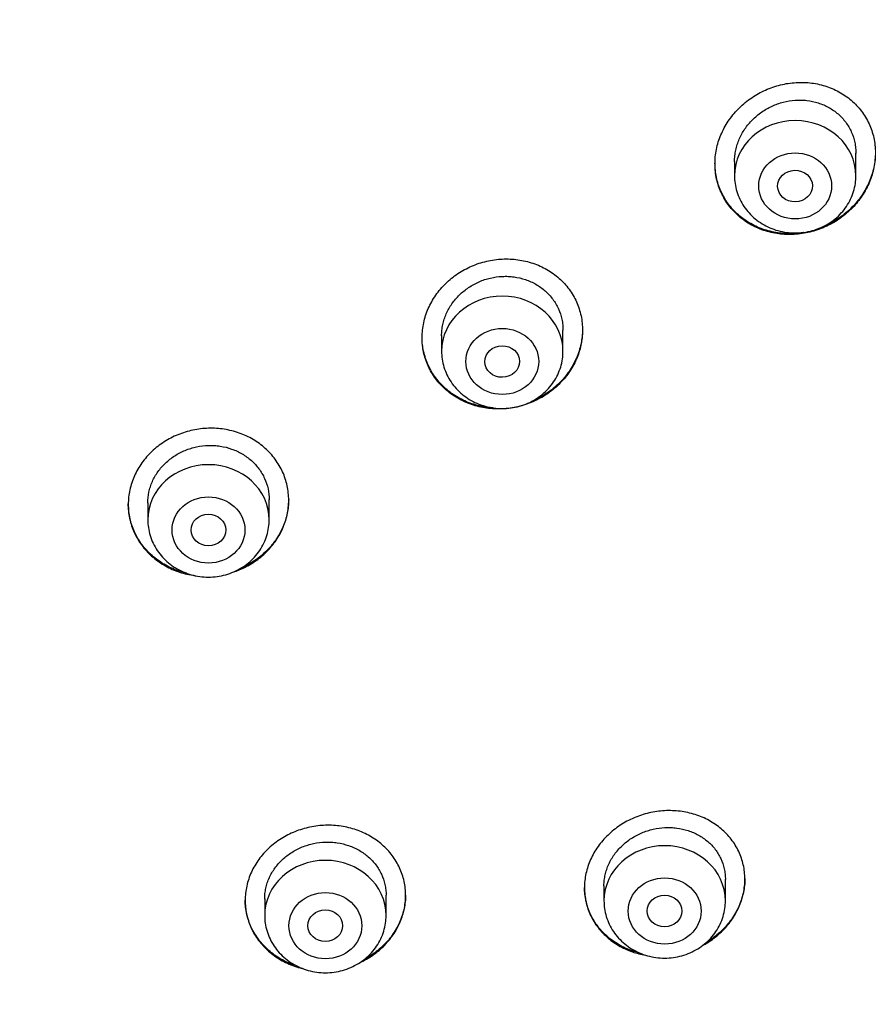
# Model space of a CAD drawing. Units: millimetres. Extents: x -18 to 847, y -35 to 1005.
# Drawn here: x 571 to 590, y 815 to 838 of the extents above; entities that cross this region are included whole.
import ezdxf

# ---------------------------------------------------------------- set-up
doc = ezdxf.new("R2010")
doc.units = ezdxf.units.MM
doc.layers.add('Default', color=7, linetype='Continuous')
doc.layers.add('DV1_Default', color=7, linetype='Continuous')

# ---------------------------------------------------------------- blocks, each defined once
blk = doc.blocks.new('SE')
at = {"layer": 'DV1_Default', "color": 7}
for p, q in [((587.395, 834.458), (587.395, 834.132)), ((590.195, 834.132), (590.195, 834.648)), ((583.44, 830.086), (583.44, 830.572)), ((580.64, 830.445), (580.64, 830.086)), ((573.864, 826.591), (573.864, 826.202)), ((576.664, 826.202), (576.664, 826.668)), ((587.185, 817.421), (587.185, 817.918)), ((584.385, 817.768), (584.385, 817.421)), ((576.56, 817.468), (576.56, 817.083)), ((579.36, 817.083), (579.36, 817.553))]:
    blk.add_line(p, q, dxfattribs=at)
for centre, radius, start, end in [((561.551, 821.484), 51.532, 16.4378, 61.1524), ((561.953, 821.032), 51.109, 16.4596, 61.3792), ((559.326, 816.211), 49.512, 17.6702, 91.7257)]:
    blk.add_arc(centre, radius, start, end, dxfattribs=at)
for centre, major_axis, start_param in [((557.835, 820.362), (-49.4, 0), 3.104151), ((588.795, 834.132), (-1.4, 0), 3.141593), ((582.04, 830.086), (-1.4, 0), 3.141593), ((575.264, 826.202), (-1.4, 0), 3.141593), ((585.785, 817.421), (-1.4, 0), 3.141593), ((577.96, 817.083), (-1.4, 0), 3.141593)]:
    blk.add_ellipse(centre, major_axis=major_axis, ratio=0.906308, start_param=start_param, end_param=6.283185, dxfattribs=at)
for centre, major_axis, ratio in [((588.795, 833.896), (-0.84, 0), 0.906308), ((588.791, 833.893), (-0.402, -0.009), 0.903723), ((582.04, 829.85), (-0.84, 0), 0.906308), ((582.038, 829.848), (-0.401, -0.005), 0.904957), ((575.264, 825.966), (-0.84, 0), 0.906308), ((575.262, 825.965), (-0.4, -0.002), 0.905782), ((585.785, 817.184), (-0.84, 0), 0.906308), ((577.96, 816.846), (-0.84, 0), 0.906308), ((585.782, 817.184), (-0.401, 0), 0.903666), ((577.958, 816.846), (-0.4, 0), 0.905265)]:
    blk.add_ellipse(centre, major_axis=major_axis, ratio=ratio, dxfattribs=at)
for points, knots in [([(590.083, 833.359), (590.17, 833.445), (590.247, 833.537), (590.35, 833.684), (590.382, 833.734), (590.441, 833.838), (590.468, 833.892), (590.54, 834.054), (590.577, 834.165), (590.616, 834.335), (590.626, 834.393), (590.64, 834.509), (590.644, 834.566), (590.647, 834.739), (590.638, 834.852), (590.605, 835.021), (590.591, 835.077), (590.557, 835.186), (590.518, 835.292), (590.468, 835.393), (590.412, 835.492), (590.381, 835.54), (590.281, 835.68), (590.205, 835.764), (590.078, 835.879), (590.033, 835.915), (589.939, 835.983), (589.89, 836.015), (589.74, 836.102), (589.634, 836.15), (589.466, 836.206), (589.408, 836.222), (589.292, 836.249), (589.176, 836.269), (589.057, 836.279), (588.937, 836.283), (588.876, 836.282), (588.694, 836.272), (588.575, 836.254), (588.398, 836.21), (588.34, 836.193), (588.224, 836.154), (588.166, 836.131), (587.999, 836.057), (587.893, 835.998), (587.741, 835.895), (587.692, 835.859), (587.598, 835.781), (587.552, 835.741), (587.423, 835.614), (587.346, 835.523), (587.242, 835.375), (587.21, 835.324), (587.151, 835.22), (587.097, 835.115), (587.055, 835.006), (587.017, 834.895), (587.001, 834.838), (586.962, 834.667), (586.948, 834.552), (586.945, 834.381), (586.946, 834.323), (586.956, 834.209), (586.964, 834.152), (586.997, 833.984), (587.03, 833.876), (587.086, 833.746), (587.098, 833.72), (587.123, 833.669), (587.137, 833.643), (587.179, 833.569), (587.209, 833.521), (587.309, 833.383), (587.384, 833.298), (587.513, 833.182), (587.558, 833.145), (587.651, 833.077), (587.748, 833.014), (587.851, 832.961), (587.958, 832.913), (588.013, 832.891), (588.181, 832.834), (588.296, 832.808), (588.474, 832.784), (588.534, 832.779), (588.655, 832.775), (588.715, 832.775), (588.895, 832.785), (589.015, 832.803), (589.193, 832.846), (589.252, 832.864), (589.368, 832.903), (589.481, 832.947), (589.59, 833.002), (589.697, 833.061), (589.749, 833.093), (589.901, 833.196), (589.996, 833.274), (590.083, 833.359)], [0, 0, 0, 0, 0.03125, 0.03125, 0.046875, 0.046875, 0.0625, 0.0625, 0.09375, 0.09375, 0.109375, 0.109375, 0.125, 0.125, 0.15625, 0.15625, 0.171875, 0.171875, 0.1875, 0.203125, 0.203125, 0.21875, 0.21875, 0.25, 0.25, 0.265625, 0.265625, 0.28125, 0.28125, 0.3125, 0.3125, 0.328125, 0.328125, 0.34375, 0.359375, 0.359375, 0.375, 0.375, 0.40625, 0.40625, 0.421875, 0.421875, 0.4375, 0.4375, 0.46875, 0.46875, 0.484375, 0.484375, 0.5, 0.5, 0.53125, 0.53125, 0.546875, 0.546875, 0.5625, 0.578125, 0.578125, 0.59375, 0.59375, 0.625, 0.625, 0.640625, 0.640625, 0.65625, 0.65625, 0.6875, 0.6875, 0.695313, 0.695313, 0.703125, 0.703125, 0.71875, 0.71875, 0.75, 0.75, 0.765625, 0.765625, 0.78125, 0.796875, 0.796875, 0.8125, 0.8125, 0.84375, 0.84375, 0.859375, 0.859375, 0.875, 0.875, 0.90625, 0.90625, 0.921875, 0.921875, 0.9375, 0.953125, 0.953125, 0.96875, 0.96875, 1, 1, 1, 1]), ([(587.395, 834.454), (587.395, 834.456), (587.395, 834.459), (587.396, 834.505), (587.398, 834.549), (587.408, 834.635), (587.422, 834.722), (587.444, 834.807), (587.472, 834.892), (587.487, 834.934), (587.541, 835.057), (587.584, 835.136), (587.661, 835.248), (587.688, 835.284), (587.747, 835.355), (587.777, 835.389), (587.874, 835.486), (587.944, 835.545), (588.058, 835.624), (588.097, 835.649), (588.178, 835.695), (588.219, 835.716), (588.344, 835.773), (588.431, 835.804), (588.611, 835.851), (588.701, 835.865), (588.837, 835.875), (588.883, 835.876), (588.974, 835.874), (589.02, 835.871), (589.155, 835.855), (589.242, 835.836), (589.369, 835.796), (589.411, 835.78), (589.493, 835.745), (589.533, 835.725), (589.647, 835.661), (589.718, 835.611), (589.817, 835.525), (589.848, 835.494), (589.907, 835.431), (589.962, 835.364), (590.009, 835.293), (590.052, 835.219), (590.072, 835.18), (590.125, 835.062), (590.152, 834.98), (590.178, 834.854), (590.185, 834.811), (590.193, 834.727), (590.195, 834.685), (590.195, 834.644)], [0, 0, 0, 0, 0.00158, 0.00158, 0.032828, 0.032828, 0.064076, 0.095325, 0.095325, 0.126573, 0.126573, 0.189069, 0.189069, 0.220317, 0.220317, 0.251566, 0.251566, 0.314062, 0.314062, 0.34531, 0.34531, 0.376559, 0.376559, 0.439055, 0.439055, 0.501551, 0.501551, 0.5328, 0.5328, 0.564048, 0.564048, 0.626544, 0.626544, 0.657792, 0.657792, 0.689041, 0.689041, 0.751537, 0.751537, 0.782785, 0.782785, 0.814033, 0.845282, 0.845282, 0.87653, 0.87653, 0.939026, 0.939026, 0.970275, 0.970275, 1, 1, 1, 1]), ([(590.645, 834.667), (590.645, 834.667), (590.645, 834.667), (590.645, 834.552), (590.632, 834.437), (590.596, 834.266), (590.58, 834.208), (590.545, 834.096), (590.503, 833.986), (590.451, 833.88), (590.394, 833.776), (590.363, 833.725), (590.261, 833.575), (590.184, 833.482), (590.097, 833.395)], [0, 0, 0, 0, 0.000047, 0.000047, 0.250035, 0.250035, 0.375029, 0.375029, 0.500024, 0.625018, 0.625018, 0.750012, 0.750012, 1, 1, 1, 1]), ([(588.99, 832.824), (588.986, 832.823), (588.982, 832.823), (588.918, 832.812), (588.857, 832.805), (588.677, 832.793), (588.557, 832.796), (588.379, 832.817), (588.319, 832.827), (588.203, 832.853), (588.146, 832.868), (587.979, 832.923), (587.871, 832.969), (587.667, 833.084), (587.573, 833.151), (587.444, 833.264), (587.403, 833.304), (587.326, 833.388), (587.289, 833.433), (587.187, 833.571), (587.13, 833.668), (587.061, 833.823), (587.04, 833.877), (587.005, 833.986), (586.991, 834.041), (586.957, 834.202), (586.946, 834.31), (586.945, 834.42)], [0, 0, 0, 0, 0.003962, 0.003962, 0.062874, 0.062874, 0.180699, 0.180699, 0.239611, 0.239611, 0.298524, 0.298524, 0.416349, 0.416349, 0.534174, 0.534174, 0.593086, 0.593086, 0.651998, 0.651998, 0.769823, 0.769823, 0.828736, 0.828736, 0.887648, 0.887648, 1, 1, 1, 1]), ([(587.395, 834.132), (587.395, 834.065), (587.405, 833.952), (587.446, 833.763), (587.515, 833.588), (587.61, 833.42), (587.73, 833.269), (587.871, 833.133), (588.032, 833.019), (588.208, 832.928), (588.397, 832.861), (588.594, 832.82), (588.795, 832.807), (588.997, 832.82), (589.194, 832.861), (589.383, 832.928), (589.56, 833.02), (589.72, 833.134), (589.862, 833.269), (589.982, 833.421), (590.077, 833.59), (590.146, 833.765), (590.187, 833.953), (590.195, 834.066), (590.195, 834.132)], [0, 0, 0, 0, 0.043416, 0.088242, 0.133206, 0.178365, 0.223751, 0.269371, 0.315209, 0.361231, 0.407394, 0.453652, 0.499964, 0.546286, 0.592577, 0.638793, 0.684885, 0.730809, 0.776522, 0.822, 0.867242, 0.912272, 0.95714, 1, 1, 1, 1]), ([(590.097, 833.395), (590.011, 833.309), (589.918, 833.231), (589.769, 833.127), (589.717, 833.095), (589.611, 833.034), (589.556, 833.006), (589.449, 832.957), (589.397, 832.935), (589.343, 832.916)], [0, 0, 0, 0, 0.40578, 0.40578, 0.60867, 0.60867, 0.81156, 0.81156, 1, 1, 1, 1]), ([(583.314, 829.291), (583.402, 829.373), (583.481, 829.462), (583.585, 829.604), (583.617, 829.653), (583.677, 829.754), (583.705, 829.807), (583.779, 829.965), (583.817, 830.073), (583.858, 830.24), (583.868, 830.297), (583.884, 830.411), (583.888, 830.468), (583.893, 830.637), (583.885, 830.749), (583.854, 830.916), (583.841, 830.972), (583.808, 831.08), (583.771, 831.185), (583.722, 831.286), (583.667, 831.385), (583.637, 831.434), (583.539, 831.574), (583.465, 831.659), (583.34, 831.776), (583.296, 831.813), (583.203, 831.884), (583.155, 831.916), (583.006, 832.007), (582.901, 832.058), (582.734, 832.119), (582.677, 832.136), (582.562, 832.167), (582.503, 832.179), (582.327, 832.207), (582.207, 832.215), (581.964, 832.209), (581.843, 832.195), (581.666, 832.158), (581.607, 832.143), (581.49, 832.108), (581.432, 832.087), (581.263, 832.019), (581.156, 831.963), (581.003, 831.866), (580.953, 831.832), (580.858, 831.758), (580.812, 831.719), (580.681, 831.597), (580.602, 831.509), (580.497, 831.366), (580.464, 831.316), (580.404, 831.215), (580.349, 831.113), (580.305, 831.006), (580.267, 830.897), (580.251, 830.842), (580.21, 830.674), (580.195, 830.561), (580.189, 830.392), (580.191, 830.336), (580.199, 830.222), (580.207, 830.166), (580.237, 830), (580.269, 829.893), (580.334, 829.737), (580.359, 829.685), (580.414, 829.586), (580.444, 829.538), (580.54, 829.399), (580.615, 829.313), (580.741, 829.195), (580.785, 829.158), (580.877, 829.088), (580.973, 829.023), (581.075, 828.967), (581.181, 828.916), (581.235, 828.892), (581.402, 828.831), (581.517, 828.801), (581.694, 828.772), (581.753, 828.765), (581.874, 828.757), (581.935, 828.755), (582.116, 828.759), (582.236, 828.773), (582.415, 828.81), (582.474, 828.825), (582.591, 828.861), (582.705, 828.901), (582.815, 828.951), (582.923, 829.007), (582.976, 829.037), (583.13, 829.135), (583.225, 829.209), (583.314, 829.291)], [0, 0, 0, 0, 0.03125, 0.03125, 0.046875, 0.046875, 0.0625, 0.0625, 0.09375, 0.09375, 0.109375, 0.109375, 0.125, 0.125, 0.15625, 0.15625, 0.171875, 0.171875, 0.1875, 0.203125, 0.203125, 0.21875, 0.21875, 0.25, 0.25, 0.265625, 0.265625, 0.28125, 0.28125, 0.3125, 0.3125, 0.328125, 0.328125, 0.34375, 0.34375, 0.375, 0.375, 0.40625, 0.40625, 0.421875, 0.421875, 0.4375, 0.4375, 0.46875, 0.46875, 0.484375, 0.484375, 0.5, 0.5, 0.53125, 0.53125, 0.546875, 0.546875, 0.5625, 0.578125, 0.578125, 0.59375, 0.59375, 0.625, 0.625, 0.640625, 0.640625, 0.65625, 0.65625, 0.6875, 0.6875, 0.703125, 0.703125, 0.71875, 0.71875, 0.75, 0.75, 0.765625, 0.765625, 0.78125, 0.796875, 0.796875, 0.8125, 0.8125, 0.84375, 0.84375, 0.859375, 0.859375, 0.875, 0.875, 0.90625, 0.90625, 0.921875, 0.921875, 0.9375, 0.953125, 0.953125, 0.96875, 0.96875, 1, 1, 1, 1]), ([(580.64, 830.44), (580.64, 830.441), (580.64, 830.442), (580.641, 830.486), (580.643, 830.529), (580.652, 830.615), (580.666, 830.699), (580.688, 830.783), (580.715, 830.866), (580.731, 830.908), (580.784, 831.029), (580.827, 831.105), (580.904, 831.215), (580.931, 831.25), (580.99, 831.319), (581.02, 831.352), (581.117, 831.447), (581.187, 831.504), (581.302, 831.58), (581.341, 831.604), (581.422, 831.648), (581.504, 831.688), (581.59, 831.721), (581.677, 831.75), (581.722, 831.762), (581.857, 831.794), (581.948, 831.806), (582.084, 831.813), (582.13, 831.813), (582.221, 831.809), (582.267, 831.805), (582.402, 831.786), (582.489, 831.766), (582.616, 831.723), (582.658, 831.707), (582.74, 831.67), (582.779, 831.65), (582.893, 831.584), (582.964, 831.533), (583.062, 831.446), (583.093, 831.416), (583.152, 831.352), (583.206, 831.286), (583.254, 831.215), (583.297, 831.141), (583.317, 831.103), (583.37, 830.986), (583.396, 830.905), (583.423, 830.78), (583.429, 830.738), (583.438, 830.654), (583.44, 830.612), (583.44, 830.57)], [0, 0, 0, 0, 0.000781, 0.000781, 0.032029, 0.032029, 0.063277, 0.094524, 0.094524, 0.125772, 0.125772, 0.188267, 0.188267, 0.219515, 0.219515, 0.250763, 0.250763, 0.313258, 0.313258, 0.344506, 0.344506, 0.375754, 0.407002, 0.407002, 0.438249, 0.438249, 0.500745, 0.500745, 0.531992, 0.531992, 0.56324, 0.56324, 0.625736, 0.625736, 0.656983, 0.656983, 0.688231, 0.688231, 0.750726, 0.750726, 0.781974, 0.781974, 0.813222, 0.84447, 0.84447, 0.875717, 0.875717, 0.938213, 0.938213, 0.96946, 0.96946, 1, 1, 1, 1]), ([(583.89, 830.584), (583.89, 830.559), (583.89, 830.534), (583.882, 830.396), (583.865, 830.283), (583.821, 830.116), (583.803, 830.06), (583.762, 829.952), (583.716, 829.846), (583.659, 829.744), (583.598, 829.644), (583.564, 829.596), (583.455, 829.453), (583.374, 829.366), (583.284, 829.285)], [0, 0, 0, 0, 0.05275, 0.05275, 0.289563, 0.289563, 0.407969, 0.407969, 0.526375, 0.644781, 0.644781, 0.763188, 0.763188, 1, 1, 1, 1]), ([(581.819, 828.782), (581.745, 828.787), (581.671, 828.796), (581.539, 828.82), (581.481, 828.834), (581.366, 828.866), (581.254, 828.904), (581.148, 828.952), (581.044, 829.005), (580.993, 829.034), (580.845, 829.129), (580.755, 829.201), (580.633, 829.32), (580.594, 829.362), (580.521, 829.45), (580.487, 829.496), (580.393, 829.637), (580.341, 829.737), (580.279, 829.894), (580.261, 829.948), (580.231, 830.057), (580.22, 830.112), (580.198, 830.249), (580.191, 830.331), (580.19, 830.413)], [0, 0, 0, 0, 0.084328, 0.084328, 0.152336, 0.152336, 0.220344, 0.288352, 0.288352, 0.35636, 0.35636, 0.492375, 0.492375, 0.560383, 0.560383, 0.628391, 0.628391, 0.764407, 0.764407, 0.832415, 0.832415, 0.900422, 0.900422, 1, 1, 1, 1]), ([(580.64, 830.086), (580.64, 830.02), (580.65, 829.906), (580.691, 829.717), (580.76, 829.542), (580.855, 829.374), (580.975, 829.223), (581.116, 829.087), (581.277, 828.973), (581.453, 828.882), (581.642, 828.815), (581.839, 828.774), (582.04, 828.761), (582.242, 828.774), (582.439, 828.815), (582.628, 828.882), (582.805, 828.974), (582.965, 829.088), (583.107, 829.223), (583.227, 829.375), (583.322, 829.544), (583.391, 829.719), (583.432, 829.907), (583.44, 830.02), (583.44, 830.086)], [0, 0, 0, 0, 0.043416, 0.088242, 0.133206, 0.178365, 0.223751, 0.269371, 0.315209, 0.361231, 0.407394, 0.453652, 0.499964, 0.546286, 0.592577, 0.638793, 0.684885, 0.730809, 0.776522, 0.822, 0.867242, 0.912272, 0.95714, 1, 1, 1, 1]), ([(583.284, 829.285), (583.194, 829.205), (583.097, 829.133), (582.943, 829.039), (582.89, 829.01), (582.799, 828.966), (582.762, 828.949), (582.724, 828.933)], [0, 0, 0, 0, 0.545291, 0.545291, 0.817937, 0.817937, 1, 1, 1, 1]), ([(576.571, 825.432), (576.657, 825.514), (576.733, 825.602), (576.834, 825.743), (576.865, 825.792), (576.923, 825.892), (576.949, 825.944), (577.019, 826.101), (577.054, 826.208), (577.089, 826.374), (577.099, 826.429), (577.111, 826.542), (577.114, 826.598), (577.114, 826.765), (577.102, 826.876), (577.067, 827.04), (577.052, 827.095), (577.017, 827.201), (576.977, 827.305), (576.925, 827.404), (576.868, 827.501), (576.837, 827.549), (576.735, 827.686), (576.659, 827.77), (576.531, 827.885), (576.486, 827.921), (576.392, 827.99), (576.342, 828.022), (576.191, 828.111), (576.085, 828.16), (575.917, 828.22), (575.859, 828.237), (575.743, 828.266), (575.685, 828.278), (575.507, 828.306), (575.387, 828.313), (575.143, 828.307), (575.023, 828.292), (574.846, 828.255), (574.787, 828.24), (574.671, 828.204), (574.614, 828.184), (574.446, 828.115), (574.339, 828.06), (574.189, 827.963), (574.14, 827.929), (574.045, 827.855), (574.001, 827.816), (573.872, 827.695), (573.796, 827.607), (573.694, 827.465), (573.663, 827.416), (573.605, 827.316), (573.553, 827.214), (573.513, 827.109), (573.477, 827.001), (573.462, 826.946), (573.426, 826.78), (573.414, 826.669), (573.414, 826.502), (573.416, 826.447), (573.428, 826.335), (573.437, 826.28), (573.472, 826.116), (573.507, 826.011), (573.576, 825.858), (573.602, 825.807), (573.66, 825.71), (573.691, 825.663), (573.791, 825.526), (573.867, 825.442), (573.997, 825.326), (574.042, 825.289), (574.135, 825.221), (574.232, 825.157), (574.336, 825.102), (574.443, 825.052), (574.498, 825.029), (574.667, 824.969), (574.782, 824.94), (574.919, 824.918), (574.938, 824.915), (574.958, 824.913)], [0, 0, 0, 0, 0.036818, 0.036818, 0.055228, 0.055228, 0.073637, 0.073637, 0.110455, 0.110455, 0.128865, 0.128865, 0.147274, 0.147274, 0.184092, 0.184092, 0.202501, 0.202501, 0.220911, 0.23932, 0.23932, 0.257729, 0.257729, 0.294547, 0.294547, 0.312957, 0.312957, 0.331366, 0.331366, 0.368184, 0.368184, 0.386594, 0.386594, 0.405003, 0.405003, 0.441821, 0.441821, 0.47864, 0.47864, 0.497049, 0.497049, 0.515458, 0.515458, 0.552276, 0.552276, 0.570686, 0.570686, 0.589095, 0.589095, 0.625913, 0.625913, 0.644323, 0.644323, 0.662732, 0.681141, 0.681141, 0.69955, 0.69955, 0.736369, 0.736369, 0.754778, 0.754778, 0.773187, 0.773187, 0.810005, 0.810005, 0.828415, 0.828415, 0.846824, 0.846824, 0.883642, 0.883642, 0.902052, 0.902052, 0.920461, 0.93887, 0.93887, 0.957279, 0.957279, 0.994098, 0.994098, 1, 1, 1, 1]), ([(573.864, 826.586), (573.864, 826.586), (573.864, 826.586), (573.864, 826.672), (573.873, 826.756), (573.9, 826.88), (573.911, 826.922), (573.938, 827.003), (573.953, 827.044), (574.006, 827.163), (574.049, 827.238), (574.125, 827.345), (574.153, 827.38), (574.211, 827.447), (574.242, 827.479), (574.339, 827.571), (574.41, 827.626), (574.524, 827.7), (574.564, 827.723), (574.645, 827.765), (574.727, 827.803), (574.813, 827.834), (574.9, 827.861), (574.945, 827.873), (575.081, 827.901), (575.171, 827.912), (575.308, 827.916), (575.354, 827.915), (575.445, 827.91), (575.491, 827.905), (575.626, 827.884), (575.713, 827.862), (575.84, 827.817), (575.882, 827.8), (575.964, 827.763), (576.003, 827.742), (576.117, 827.675), (576.188, 827.624), (576.286, 827.536), (576.317, 827.506), (576.375, 827.442), (576.429, 827.376), (576.476, 827.305), (576.52, 827.231), (576.54, 827.193), (576.592, 827.077), (576.619, 826.997), (576.655, 826.832), (576.664, 826.747), (576.664, 826.663)], [0, 0, 0, 0, 0.000232, 0.000232, 0.062726, 0.062726, 0.093974, 0.093974, 0.125221, 0.125221, 0.187715, 0.187715, 0.218962, 0.218962, 0.25021, 0.25021, 0.312704, 0.312704, 0.343951, 0.343951, 0.375198, 0.406446, 0.406446, 0.437693, 0.437693, 0.500187, 0.500187, 0.531434, 0.531434, 0.562682, 0.562682, 0.625176, 0.625176, 0.656423, 0.656423, 0.68767, 0.68767, 0.750165, 0.750165, 0.781412, 0.781412, 0.812659, 0.843906, 0.843906, 0.875154, 0.875154, 0.937648, 0.937648, 1, 1, 1, 1]), ([(574.756, 824.971), (574.749, 824.973), (574.742, 824.974), (574.677, 824.991), (574.563, 825.025), (574.453, 825.069), (574.346, 825.118), (574.294, 825.145), (574.141, 825.234), (574.048, 825.302), (573.919, 825.416), (573.878, 825.457), (573.8, 825.541), (573.764, 825.585), (573.662, 825.722), (573.605, 825.818), (573.534, 825.971), (573.513, 826.023), (573.478, 826.13), (573.463, 826.183), (573.427, 826.346), (573.414, 826.456), (573.414, 826.569), (573.414, 826.569), (573.414, 826.569)], [0, 0, 0, 0, 0.009284, 0.009284, 0.085476, 0.161667, 0.161667, 0.237859, 0.237859, 0.390242, 0.390242, 0.466434, 0.466434, 0.542626, 0.542626, 0.695009, 0.695009, 0.771201, 0.771201, 0.847392, 0.847392, 0.999775, 0.999775, 1, 1, 1, 1]), ([(577.114, 826.665), (577.113, 826.56), (577.102, 826.455), (577.068, 826.295), (577.054, 826.24), (577.019, 826.132), (576.979, 826.025), (576.928, 825.923), (576.871, 825.823), (576.84, 825.774), (576.739, 825.63), (576.663, 825.541), (576.577, 825.459)], [0, 0, 0, 0, 0.2390892, 0.2390892, 0.3659077, 0.3659077, 0.4927261, 0.6195446, 0.6195446, 0.7463631, 0.7463631, 1, 1, 1, 1]), ([(573.864, 826.202), (573.864, 826.135), (573.873, 826.022), (573.914, 825.833), (573.983, 825.658), (574.078, 825.49), (574.198, 825.339), (574.339, 825.203), (574.5, 825.089), (574.677, 824.998), (574.865, 824.931), (575.062, 824.89), (575.264, 824.877), (575.465, 824.89), (575.662, 824.931), (575.851, 824.998), (576.028, 825.09), (576.189, 825.204), (576.331, 825.339), (576.45, 825.491), (576.545, 825.66), (576.614, 825.835), (576.655, 826.023), (576.664, 826.136), (576.664, 826.202)], [0, 0, 0, 0, 0.043416, 0.088242, 0.133206, 0.178365, 0.223751, 0.269371, 0.315209, 0.361231, 0.407394, 0.453652, 0.499964, 0.546286, 0.592577, 0.638793, 0.684885, 0.730809, 0.776522, 0.822, 0.867242, 0.912272, 0.95714, 1, 1, 1, 1]), ([(575.84, 824.998), (575.884, 825.012), (575.983, 825.049), (576.079, 825.093), (576.186, 825.149), (576.238, 825.179), (576.39, 825.276), (576.484, 825.35), (576.571, 825.432)], [0, 0, 0, 0, 0.159928, 0.369946, 0.369946, 0.579964, 0.579964, 1, 1, 1, 1]), ([(576.577, 825.459), (576.491, 825.376), (576.398, 825.303), (576.248, 825.206), (576.196, 825.176), (576.099, 825.125), (576.055, 825.103), (576.009, 825.084)], [0, 0, 0, 0, 0.5241678, 0.5241678, 0.7862518, 0.7862518, 1, 1, 1, 1]), ([(587.06, 816.673), (587.149, 816.754), (587.228, 816.841), (587.332, 816.981), (587.364, 817.029), (587.424, 817.129), (587.452, 817.18), (587.526, 817.335), (587.564, 817.441), (587.603, 817.604), (587.614, 817.66), (587.629, 817.771), (587.633, 817.826), (587.637, 817.991), (587.628, 818.1), (587.597, 818.261), (587.583, 818.315), (587.55, 818.419), (587.512, 818.521), (587.463, 818.619), (587.408, 818.714), (587.377, 818.76), (587.279, 818.895), (587.205, 818.976), (587.079, 819.088), (587.035, 819.123), (586.943, 819.19), (586.895, 819.221), (586.746, 819.307), (586.641, 819.355), (586.475, 819.412), (586.418, 819.429), (586.303, 819.457), (586.187, 819.479), (586.069, 819.491), (585.949, 819.498), (585.889, 819.499), (585.707, 819.493), (585.587, 819.478), (585.409, 819.441), (585.35, 819.426), (585.234, 819.39), (585.176, 819.37), (585.007, 819.302), (584.899, 819.247), (584.746, 819.152), (584.696, 819.117), (584.6, 819.044), (584.554, 819.006), (584.423, 818.886), (584.344, 818.799), (584.239, 818.659), (584.206, 818.61), (584.146, 818.511), (584.092, 818.41), (584.048, 818.306), (584.01, 818.199), (583.993, 818.145), (583.953, 817.981), (583.938, 817.871), (583.934, 817.706), (583.936, 817.651), (583.945, 817.541), (583.952, 817.486), (583.984, 817.325), (584.016, 817.221), (584.082, 817.071), (584.107, 817.021), (584.162, 816.926), (584.192, 816.879), (584.29, 816.746), (584.364, 816.664), (584.533, 816.512), (584.625, 816.446), (584.773, 816.36), (584.824, 816.334), (584.93, 816.285), (584.984, 816.263), (585.139, 816.21), (585.24, 816.184), (585.345, 816.166)], [0, 0, 0, 0, 0.037184, 0.037184, 0.055776, 0.055776, 0.074368, 0.074368, 0.111553, 0.111553, 0.130145, 0.130145, 0.148737, 0.148737, 0.185921, 0.185921, 0.204513, 0.204513, 0.223105, 0.241698, 0.241698, 0.26029, 0.26029, 0.297474, 0.297474, 0.316066, 0.316066, 0.334658, 0.334658, 0.371842, 0.371842, 0.390435, 0.390435, 0.409027, 0.427619, 0.427619, 0.446211, 0.446211, 0.483395, 0.483395, 0.501987, 0.501987, 0.520579, 0.520579, 0.557764, 0.557764, 0.576356, 0.576356, 0.594948, 0.594948, 0.632132, 0.632132, 0.650724, 0.650724, 0.669316, 0.687908, 0.687908, 0.706501, 0.706501, 0.743685, 0.743685, 0.762277, 0.762277, 0.780869, 0.780869, 0.818053, 0.818053, 0.836645, 0.836645, 0.855238, 0.855238, 0.892422, 0.892422, 0.929606, 0.929606, 0.948198, 0.948198, 0.96679, 0.96679, 1, 1, 1, 1]), ([(579.265, 816.337), (579.351, 816.418), (579.428, 816.505), (579.529, 816.645), (579.56, 816.693), (579.618, 816.792), (579.644, 816.843), (579.714, 816.998), (579.75, 817.103), (579.785, 817.266), (579.795, 817.321), (579.807, 817.431), (579.81, 817.486), (579.81, 817.651), (579.799, 817.759), (579.764, 817.921), (579.749, 817.974), (579.714, 818.078), (579.673, 818.18), (579.622, 818.277), (579.565, 818.372), (579.534, 818.419), (579.432, 818.553), (579.356, 818.635), (579.228, 818.747), (579.183, 818.783), (579.089, 818.85), (579.04, 818.881), (578.89, 818.967), (578.784, 819.016), (578.616, 819.073), (578.558, 819.09), (578.442, 819.119), (578.384, 819.13), (578.207, 819.157), (578.087, 819.164), (577.843, 819.157), (577.723, 819.142), (577.546, 819.105), (577.487, 819.09), (577.371, 819.055), (577.313, 819.035), (577.145, 818.967), (577.039, 818.913), (576.888, 818.817), (576.838, 818.783), (576.744, 818.71), (576.699, 818.672), (576.57, 818.553), (576.494, 818.466), (576.392, 818.326), (576.36, 818.277), (576.302, 818.179), (576.25, 818.079), (576.209, 817.974), (576.174, 817.868), (576.159, 817.814), (576.123, 817.651), (576.11, 817.541), (576.11, 817.377), (576.113, 817.322), (576.124, 817.213), (576.133, 817.158), (576.168, 816.997), (576.203, 816.894), (576.272, 816.743), (576.298, 816.694), (576.355, 816.598), (576.386, 816.552), (576.486, 816.418), (576.563, 816.336), (576.692, 816.222), (576.737, 816.186), (576.83, 816.119), (576.927, 816.057), (577.03, 816.004), (577.137, 815.955), (577.192, 815.933), (577.306, 815.894), (577.364, 815.876), (577.424, 815.862)], [0, 0, 0, 0, 0.037715, 0.037715, 0.056573, 0.056573, 0.07543, 0.07543, 0.113145, 0.113145, 0.132003, 0.132003, 0.15086, 0.15086, 0.188575, 0.188575, 0.207433, 0.207433, 0.22629, 0.245148, 0.245148, 0.264005, 0.264005, 0.30172, 0.30172, 0.320578, 0.320578, 0.339435, 0.339435, 0.37715, 0.37715, 0.396008, 0.396008, 0.414865, 0.414865, 0.45258, 0.45258, 0.490295, 0.490295, 0.509153, 0.509153, 0.52801, 0.52801, 0.565725, 0.565725, 0.584583, 0.584583, 0.60344, 0.60344, 0.641155, 0.641155, 0.660013, 0.660013, 0.67887, 0.697728, 0.697728, 0.716585, 0.716585, 0.7543, 0.7543, 0.773158, 0.773158, 0.792015, 0.792015, 0.82973, 0.82973, 0.848588, 0.848588, 0.867445, 0.867445, 0.90516, 0.90516, 0.924018, 0.924018, 0.942875, 0.961733, 0.961733, 0.98059, 0.98059, 1, 1, 1, 1]), ([(584.385, 817.764), (584.385, 817.766), (584.385, 817.768), (584.385, 817.811), (584.388, 817.853), (584.397, 817.937), (584.411, 818.02), (584.434, 818.101), (584.461, 818.182), (584.477, 818.223), (584.531, 818.341), (584.574, 818.416), (584.677, 818.559), (584.737, 818.627), (584.867, 818.751), (584.937, 818.806), (585.052, 818.881), (585.092, 818.905), (585.173, 818.948), (585.256, 818.987), (585.342, 819.019), (585.429, 819.047), (585.474, 819.059), (585.609, 819.09), (585.7, 819.103), (585.836, 819.11), (585.882, 819.11), (585.973, 819.107), (586.019, 819.103), (586.153, 819.085), (586.24, 819.066), (586.366, 819.025), (586.408, 819.009), (586.489, 818.974), (586.528, 818.955), (586.641, 818.892), (586.712, 818.843), (586.809, 818.76), (586.84, 818.73), (586.898, 818.669), (586.952, 818.606), (586.999, 818.537), (587.043, 818.466), (587.062, 818.429), (587.115, 818.316), (587.141, 818.238), (587.168, 818.117), (587.174, 818.076), (587.183, 817.994), (587.185, 817.954), (587.185, 817.914)], [0, 0, 0, 0, 0.001299, 0.001299, 0.032548, 0.032548, 0.063798, 0.095047, 0.095047, 0.126296, 0.126296, 0.188794, 0.188794, 0.251292, 0.251292, 0.313791, 0.313791, 0.34504, 0.34504, 0.376289, 0.407538, 0.407538, 0.438787, 0.438787, 0.501285, 0.501285, 0.532535, 0.532535, 0.563784, 0.563784, 0.626282, 0.626282, 0.657531, 0.657531, 0.68878, 0.68878, 0.751278, 0.751278, 0.782528, 0.782528, 0.813777, 0.845026, 0.845026, 0.876275, 0.876275, 0.938773, 0.938773, 0.970022, 0.970022, 1, 1, 1, 1]), ([(576.56, 817.46), (576.56, 817.461), (576.56, 817.461), (576.56, 817.504), (576.562, 817.546), (576.572, 817.629), (576.585, 817.711), (576.608, 817.792), (576.634, 817.872), (576.65, 817.913), (576.703, 818.03), (576.746, 818.104), (576.823, 818.209), (576.85, 818.244), (576.909, 818.31), (576.94, 818.342), (577.037, 818.432), (577.108, 818.487), (577.223, 818.56), (577.262, 818.583), (577.343, 818.624), (577.426, 818.662), (577.512, 818.692), (577.599, 818.719), (577.644, 818.73), (577.78, 818.759), (577.87, 818.77), (578.007, 818.774), (578.053, 818.773), (578.144, 818.768), (578.19, 818.763), (578.325, 818.743), (578.412, 818.722), (578.539, 818.678), (578.58, 818.662), (578.661, 818.625), (578.701, 818.605), (578.814, 818.54), (578.885, 818.49), (578.983, 818.404), (579.014, 818.374), (579.072, 818.312), (579.126, 818.247), (579.173, 818.178), (579.216, 818.106), (579.236, 818.069), (579.289, 817.955), (579.315, 817.876), (579.342, 817.755), (579.349, 817.714), (579.358, 817.632), (579.36, 817.59), (579.36, 817.549)], [0, 0, 0, 0, 0.000418, 0.000418, 0.031666, 0.031666, 0.062914, 0.094162, 0.094162, 0.12541, 0.12541, 0.187906, 0.187906, 0.219153, 0.219153, 0.250401, 0.250401, 0.312897, 0.312897, 0.344145, 0.344145, 0.375393, 0.406641, 0.406641, 0.437889, 0.437889, 0.500385, 0.500385, 0.531633, 0.531633, 0.56288, 0.56288, 0.625376, 0.625376, 0.656624, 0.656624, 0.687872, 0.687872, 0.750368, 0.750368, 0.781616, 0.781616, 0.812864, 0.844112, 0.844112, 0.87536, 0.87536, 0.937855, 0.937855, 0.969103, 0.969103, 1, 1, 1, 1]), ([(508.484, 818.351), (508.5, 817.955), (508.54, 817.267), (508.637, 816.097), (508.767, 814.957), (508.932, 813.793), (509.128, 812.648), (509.358, 811.5), (509.621, 810.362), (509.916, 809.228), (510.244, 808.103), (510.603, 806.985), (510.995, 805.877), (511.418, 804.778), (511.873, 803.689), (512.358, 802.611), (512.875, 801.546), (513.421, 800.492), (513.998, 799.452), (514.605, 798.426), (515.24, 797.415), (515.904, 796.419), (516.597, 795.438), (517.318, 794.475), (518.065, 793.529), (518.84, 792.6), (519.641, 791.691), (520.468, 790.8), (521.32, 789.929), (522.197, 789.079), (523.098, 788.249), (524.022, 787.441), (524.969, 786.656), (525.939, 785.892), (526.93, 785.152), (527.942, 784.436), (528.974, 783.743), (530.025, 783.075), (531.095, 782.432), (532.184, 781.815), (533.289, 781.223), (534.412, 780.658), (535.55, 780.119), (536.703, 779.607), (537.87, 779.123), (539.051, 778.666), (540.245, 778.238), (541.451, 777.837), (542.667, 777.465), (543.894, 777.122), (545.13, 776.808), (546.375, 776.523), (547.627, 776.268), (548.887, 776.042), (550.152, 775.846), (551.423, 775.68), (552.698, 775.544), (553.977, 775.438), (555.258, 775.362), (556.541, 775.317), (557.824, 775.301), (559.108, 775.316), (560.391, 775.361), (561.672, 775.437), (562.95, 775.542), (564.225, 775.678), (565.496, 775.843), (566.762, 776.039), (568.021, 776.264), (569.274, 776.519), (570.519, 776.803), (571.755, 777.117), (572.982, 777.459), (574.199, 777.831), (575.405, 778.231), (576.599, 778.659), (577.78, 779.115), (578.947, 779.599), (580.101, 780.11), (581.239, 780.649), (582.362, 781.213), (583.468, 781.805), (584.556, 782.422), (585.627, 783.064), (586.679, 783.732), (587.711, 784.424), (588.723, 785.14), (589.715, 785.88), (590.685, 786.643), (591.632, 787.428), (592.557, 788.236), (593.458, 789.065), (594.335, 789.915), (595.188, 790.785), (596.015, 791.675), (596.817, 792.585), (597.592, 793.513), (598.34, 794.459), (599.061, 795.422), (599.754, 796.402), (600.419, 797.398), (601.055, 798.409), (601.662, 799.435), (602.239, 800.475), (602.786, 801.528), (603.303, 802.594), (603.789, 803.671), (604.245, 804.759), (604.668, 805.858), (605.06, 806.967), (605.421, 808.084), (605.749, 809.209), (606.045, 810.343), (606.308, 811.481), (606.538, 812.629), (606.736, 813.774), (606.9, 814.938), (607.031, 816.077), (607.129, 817.256), (607.17, 817.949), (607.187, 818.354)], [0, 0, 0, 0, 0.007889, 0.016368, 0.024847, 0.033326, 0.041805, 0.050284, 0.058763, 0.067243, 0.075722, 0.084202, 0.092682, 0.101162, 0.109642, 0.118123, 0.126604, 0.135085, 0.143566, 0.152047, 0.160529, 0.169011, 0.177493, 0.185975, 0.194457, 0.20294, 0.211423, 0.219906, 0.228389, 0.236873, 0.245356, 0.25384, 0.262324, 0.270808, 0.279293, 0.287777, 0.296262, 0.304747, 0.313231, 0.321716, 0.330202, 0.338687, 0.347172, 0.355657, 0.364143, 0.372628, 0.381114, 0.3896, 0.398085, 0.406571, 0.415057, 0.423543, 0.432029, 0.440515, 0.449001, 0.457487, 0.465973, 0.474459, 0.482945, 0.491431, 0.499917, 0.508403, 0.516889, 0.525375, 0.533861, 0.542347, 0.550834, 0.55932, 0.567805, 0.576291, 0.584777, 0.593263, 0.601749, 0.610235, 0.61872, 0.627206, 0.635692, 0.644177, 0.652663, 0.661148, 0.669633, 0.678118, 0.686603, 0.695088, 0.703573, 0.712058, 0.720542, 0.729026, 0.737511, 0.745995, 0.754479, 0.762962, 0.771446, 0.779929, 0.788412, 0.796895, 0.805378, 0.81386, 0.822343, 0.830825, 0.839307, 0.847788, 0.85627, 0.864751, 0.873232, 0.881713, 0.890193, 0.898674, 0.907154, 0.915634, 0.924114, 0.932593, 0.941073, 0.949552, 0.958031, 0.96651, 0.974989, 0.983468, 0.991947, 1, 1, 1, 1]), ([(587.635, 817.934), (587.635, 817.827), (587.623, 817.72), (587.588, 817.559), (587.573, 817.504), (587.538, 817.396), (587.517, 817.343), (587.448, 817.188), (587.391, 817.088), (587.255, 816.896), (587.178, 816.806), (587.091, 816.723)], [0, 0, 0, 0, 0.244878, 0.244878, 0.370731, 0.370731, 0.496585, 0.496585, 0.748293, 0.748293, 1, 1, 1, 1]), ([(585.213, 816.215), (585.168, 816.226), (585.068, 816.254), (584.971, 816.29), (584.864, 816.335), (584.812, 816.361), (584.66, 816.444), (584.567, 816.509), (584.438, 816.617), (584.398, 816.656), (584.32, 816.737), (584.283, 816.779), (584.182, 816.911), (584.125, 817.004), (584.054, 817.153), (584.034, 817.204), (583.998, 817.308), (583.983, 817.361), (583.948, 817.517), (583.936, 817.622), (583.935, 817.729)], [0, 0, 0, 0, 0.061175, 0.139821, 0.139821, 0.218468, 0.218468, 0.375761, 0.375761, 0.454408, 0.454408, 0.533054, 0.533054, 0.690348, 0.690348, 0.768994, 0.768994, 0.847641, 0.847641, 1, 1, 1, 1]), ([(577.297, 815.918), (577.283, 815.923), (577.214, 815.946), (577.146, 815.973), (577.039, 816.021), (576.986, 816.048), (576.834, 816.135), (576.741, 816.201), (576.613, 816.313), (576.572, 816.352), (576.494, 816.435), (576.458, 816.478), (576.357, 816.612), (576.299, 816.706), (576.229, 816.856), (576.209, 816.908), (576.173, 817.013), (576.158, 817.065), (576.123, 817.221), (576.111, 817.325), (576.11, 817.431)], [0, 0, 0, 0, 0.020336, 0.102532, 0.102532, 0.184728, 0.184728, 0.349119, 0.349119, 0.431315, 0.431315, 0.51351, 0.51351, 0.677902, 0.677902, 0.760098, 0.760098, 0.842293, 0.842293, 1, 1, 1, 1]), ([(579.81, 817.552), (579.809, 817.448), (579.798, 817.345), (579.764, 817.187), (579.749, 817.133), (579.714, 817.026), (579.673, 816.921), (579.622, 816.821), (579.565, 816.722), (579.534, 816.674), (579.432, 816.532), (579.355, 816.444), (579.269, 816.363)], [0, 0, 0, 0, 0.239633, 0.239633, 0.366361, 0.366361, 0.493089, 0.619817, 0.619817, 0.746544, 0.746544, 1, 1, 1, 1]), ([(584.385, 817.421), (584.385, 817.354), (584.394, 817.24), (584.435, 817.051), (584.504, 816.876), (584.6, 816.708), (584.719, 816.557), (584.861, 816.422), (585.021, 816.308), (585.198, 816.216), (585.387, 816.149), (585.584, 816.109), (585.785, 816.095), (585.986, 816.109), (586.183, 816.149), (586.372, 816.216), (586.549, 816.308), (586.71, 816.422), (586.852, 816.558), (586.971, 816.71), (587.067, 816.878), (587.135, 817.053), (587.176, 817.242), (587.185, 817.355), (587.185, 817.421)], [0, 0, 0, 0, 0.043416, 0.088242, 0.133206, 0.178365, 0.223751, 0.269371, 0.315209, 0.361231, 0.407394, 0.453652, 0.499964, 0.546286, 0.592577, 0.638793, 0.684885, 0.730809, 0.776522, 0.822, 0.867242, 0.912272, 0.95714, 1, 1, 1, 1]), ([(576.56, 817.083), (576.56, 817.016), (576.569, 816.902), (576.61, 816.713), (576.679, 816.538), (576.775, 816.37), (576.894, 816.219), (577.036, 816.084), (577.196, 815.97), (577.373, 815.878), (577.562, 815.811), (577.759, 815.771), (577.96, 815.757), (578.161, 815.771), (578.358, 815.811), (578.547, 815.878), (578.724, 815.97), (578.885, 816.084), (579.027, 816.22), (579.146, 816.371), (579.242, 816.54), (579.31, 816.715), (579.351, 816.904), (579.36, 817.017), (579.36, 817.083)], [0, 0, 0, 0, 0.043416, 0.088242, 0.133206, 0.178365, 0.223751, 0.269371, 0.315209, 0.361231, 0.407394, 0.453652, 0.499964, 0.546286, 0.592577, 0.638793, 0.684885, 0.730809, 0.776522, 0.822, 0.867242, 0.912272, 0.95714, 1, 1, 1, 1]), ([(586.658, 816.387), (586.697, 816.409), (586.735, 816.431), (586.876, 816.519), (586.972, 816.592), (587.06, 816.673)], [0, 0, 0, 0, 0.267266, 0.267266, 1, 1, 1, 1]), ([(587.091, 816.723), (587.005, 816.64), (586.911, 816.566), (586.789, 816.486), (586.767, 816.472), (586.745, 816.458)], [0, 0, 0, 0, 0.821246, 0.821246, 1, 1, 1, 1]), ([(578.759, 815.997), (578.781, 816.008), (578.803, 816.018), (578.879, 816.057), (578.931, 816.087), (579.084, 816.184), (579.178, 816.256), (579.265, 816.337)], [0, 0, 0, 0, 0.121286, 0.121286, 0.414191, 0.414191, 1, 1, 1, 1]), ([(579.269, 816.363), (579.183, 816.282), (579.089, 816.209), (578.946, 816.117), (578.902, 816.091), (578.856, 816.067)], [0, 0, 0, 0, 0.698732, 0.698732, 1, 1, 1, 1])]:
    blk.add_open_spline(points, degree=3, knots=knots, dxfattribs=at)

msp = doc.modelspace()

# ---------------------------------------------------------------- block references
at = {"layer": 'Default'}
msp.add_blockref('SE', (0, 0), dxfattribs=at)

doc.saveas('drawing.dxf')
